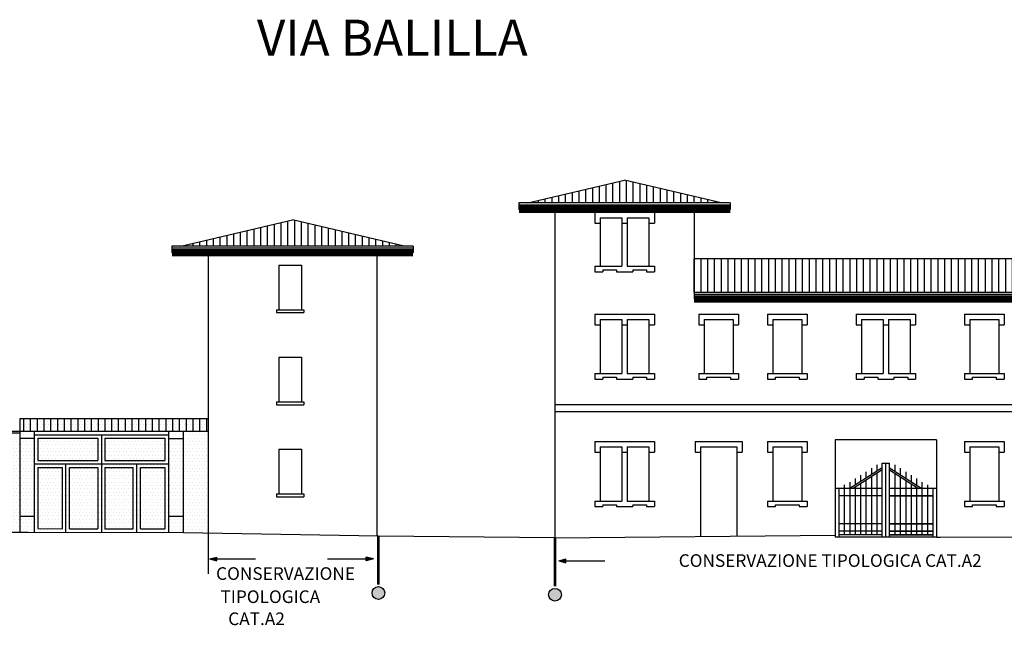
# Model space of a CAD drawing. Extents: x 871 to 1210, y -171 to 10.
# Drawn here: x 960 to 988, y -74 to -58 of the extents above; entities that cross this region are included whole.
import ezdxf

# ---------------------------------------------------------------- set-up
doc = ezdxf.new("R2010")
doc.units = 0
doc.header["$MEASUREMENT"] = 0
doc.linetypes.add('ACAD_ISO04W100', pattern=[30.5, 24, -3, 0.5, -3])
doc.linetypes.add('HIDDEN', pattern=[9.525, 6.35, -3.175])
for name, color, linetype in [('DELIMITAZIONE-AMBITO', 7, 'ACAD_ISO04W100'), ('DILIMITAZIONI', 7, 'HIDDEN'), ('DISEGNO', 7, 'CONTINUOUS'), ('INFERRIATE', 151, 'CONTINUOUS'), ('MURI-REST', 7, 'CONTINUOUS'), ('PALLINI', 7, 'CONTINUOUS'), ('PROSPETTI1', 7, 'CONTINUOUS'), ('TESTI', 82, 'CONTINUOUS'), ('TETTI', 32, 'CONTINUOUS')]:
    doc.layers.add(name, color=color, linetype=linetype)
doc.styles.get("Standard").update_dxf_attribs({"font": 'romans.shx'})
doc.styles.add('STYLE1', font='ARIAL.TTF', dxfattribs={"height": 2.5})
pattern_1 = [(0, (1.00812, -213.53703), (0.046875, 0.09375), [0, -0.09375])]
pattern_2 = [(90, (-472.88544, -671.74955), (-0.1875, 1e-17), [])]

msp = doc.modelspace()

# ---------------------------------------------------------------- hatches: boundary and pattern name
at = {"layer": 'DILIMITAZIONI', "ltscale": 0.1}
h = msp.add_hatch(color=256, dxfattribs=at)
h.dxf.hatch_style = 1
h.paths.add_polyline_path([(965.695, -72.601), (965.895, -72.655), (965.895, -72.548)])
h = msp.add_hatch(color=256, dxfattribs=at)
h.dxf.hatch_style = 1
h.paths.add_polyline_path([(970.032, -72.655), (970.232, -72.601), (970.032, -72.548)])
h = msp.add_hatch(color=256, dxfattribs=at)
h.dxf.hatch_style = 1
h.paths.add_polyline_path([(975.363, -72.656), (975.563, -72.709), (975.563, -72.602)])
at = {"layer": 'MURI-REST', "ltscale": 0.1}
h = msp.add_hatch(dxfattribs=at)
h.set_pattern_fill('DOTS,_I', color=256, scale=1.5, style=2)
h.set_pattern_definition(pattern_1)
h.paths.add_polyline_path([(964.56, -69.061), (960.837, -69.061), (960.837, -69.161), (964.56, -69.161)])
h.paths.add_polyline_path([(965.653, -68.711), (960.437, -68.711), (960.437, -69.061), (965.653, -69.061)])
h = msp.add_hatch(dxfattribs=at)
h.set_pattern_fill('DOTS,_I', color=256, scale=1.5, style=2)
h.set_pattern_definition(pattern_1)
h.paths.add_polyline_path([(960.437, -69.111), (954.563, -69.111), (954.563, -71.881), (960.437, -71.861)])
h.paths.add_polyline_path([(956.722, -69.873), (956.522, -69.873), (956.522, -70.476), (955.919, -70.476), (955.919, -69.873), (955.719, -69.873), (955.719, -69.673), (956.722, -69.673)], flags=16)
h = msp.add_hatch(dxfattribs=at)
h.set_pattern_fill('DOTS,_I', color=256, scale=1.5, style=2)
h.set_pattern_definition(pattern_1)
h.paths.add_polyline_path([(965.653, -69.061), (964.96, -69.061), (964.96, -71.88), (965.653, -71.891)])
h.paths.add_polyline_path([(964.96, -69.266), (964.56, -69.266), (964.56, -71.421), (964.96, -71.421)])
h.paths.add_polyline_path([(964.96, -69.061), (964.56, -69.061), (964.56, -69.266), (964.96, -69.266)])
h.paths.add_polyline_path([(964.96, -71.421), (964.56, -71.421), (964.56, -71.873), (964.96, -71.88)])
h.paths.add_polyline_path([(964.56, -69.161), (960.837, -69.161), (960.837, -71.861), (964.431, -71.871), (964.56, -71.873)])
h.paths.add_polyline_path([(964.56, -69.061), (960.837, -69.061), (960.837, -69.161), (964.56, -69.161)])
h.paths.add_polyline_path([(960.837, -69.061), (960.437, -69.061), (960.437, -69.266), (960.837, -69.266)])
h.paths.add_polyline_path([(960.837, -69.266), (960.437, -69.266), (960.437, -71.421), (960.837, -71.421)])
h.paths.add_polyline_path([(960.837, -71.421), (960.437, -71.421), (960.437, -71.861), (960.681, -71.861), (960.837, -71.861)])
h = msp.add_hatch(dxfattribs=at)
h.set_pattern_fill('DOTS,_I', color=256, scale=1.5, style=2)
h.set_pattern_definition(pattern_1)
h.paths.add_polyline_path([(964.56, -69.061), (960.837, -69.061), (960.837, -69.161), (964.56, -69.161)])
at = {"layer": 'PALLINI'}
for points in [[(970.547, -73.543, 1), (970.193, -73.543, 1)], [(975.436, -73.593, 1), (975.082, -73.593, 1)]]:
    msp.add_hatch(color=256, dxfattribs=at).paths.add_polyline_path(points)
at = {"layer": 'TETTI', "ltscale": 0.1}
h = msp.add_hatch(dxfattribs=at)
h.set_pattern_fill('LINE', color=256, scale=1.5, angle=90, style=0)
h.set_pattern_definition(pattern_2)
h.paths.add_polyline_path([(992.999, -65.221), (989.062, -64.291), (979.111, -64.291), (979.111, -65.221)])
h.paths.add_polyline_path([(977.185, -62.109), (974.509, -62.741), (979.861, -62.741)])
h = msp.add_hatch(dxfattribs=at)
h.set_pattern_fill('LINE', color=256, scale=1.5, angle=90, style=0)
h.set_pattern_definition(pattern_2)
h.paths.add_polyline_path([(971.08, -63.94), (967.991, -63.211), (964.903, -63.94)])
h = msp.add_hatch(dxfattribs=at)
h.set_pattern_fill('LINE', color=256, scale=1.5, angle=90, style=0)
h.set_pattern_definition(pattern_2)
h.paths.add_polyline_path([(965.653, -68.711), (960.437, -68.711), (960.437, -69.061), (965.653, -69.061)])

# ---------------------------------------------------------------- linework, layer by layer
at = {"layer": 'DILIMITAZIONI'}
for p, q in [((965.695, -72.601), (965.895, -72.548)), ((965.695, -72.601), (965.895, -72.655)), ((965.895, -72.655), (965.895, -72.548)), ((965.895, -72.601), (966.97, -72.601)), ((968.957, -72.601), (970.032, -72.601)), ((970.232, -72.601), (970.032, -72.548)), ((970.032, -72.655), (970.032, -72.548)), ((970.232, -72.601), (970.032, -72.655)), ((975.363, -72.656), (975.563, -72.602)), ((975.363, -72.656), (975.563, -72.709)), ((975.563, -72.709), (975.563, -72.602)), ((975.563, -72.656), (976.638, -72.656))]:
    msp.add_line(p, q, dxfattribs=at)
at = {"layer": 'DILIMITAZIONI', "ltscale": 2, "const_width": 0.075}
for points in [[(970.37, -71.971), (970.37, -73.314)], [(975.259, -72.021), (975.259, -73.364)]]:
    msp.add_lwpolyline(points, dxfattribs=at)
at = {"layer": 'DISEGNO', "ltscale": 0.1}
msp.add_line((965.653, -71.891), (965.653, -73.014), dxfattribs=at)
at = {"layer": 'DISEGNO', "ltscale": 0.1, "const_width": 0.2}
for points in [[(974.259, -62.921), (980.111, -62.921)], [(964.653, -64.12), (971.33, -64.12)], [(979.111, -65.401), (993.249, -65.401)]]:
    msp.add_lwpolyline(points, dxfattribs=at)
at = {"layer": 'INFERRIATE', "ltscale": 0.1}
for p, q in [((962.698, -69.161), (962.698, -71.866)), ((960.937, -69.261), (962.598, -69.261)), ((960.937, -69.261), (960.937, -69.872)), ((962.598, -69.261), (962.598, -69.872)), ((962.798, -69.261), (964.46, -69.261)), ((962.798, -69.261), (962.798, -69.872)), ((964.46, -69.261), (964.46, -69.872)), ((960.837, -69.972), (964.56, -69.972)), ((960.937, -69.872), (962.598, -69.872)), ((961.718, -71.863), (961.718, -69.972)), ((962.798, -69.872), (964.46, -69.872)), ((963.679, -71.869), (963.679, -69.972)), ((984.17, -69.994), (984.17, -70.172)), ((984.32, -69.948), (984.52, -69.948)), ((984.32, -71.999), (984.32, -69.948)), ((984.42, -71.999), (984.42, -69.948)), ((984.52, -71.999), (984.52, -69.948)), ((984.669, -69.994), (984.669, -70.172)), ((960.937, -70.072), (960.937, -71.761)), ((960.937, -70.072), (961.618, -70.072)), ((961.618, -71.763), (961.618, -70.072)), ((961.818, -70.072), (962.598, -70.072)), ((961.818, -71.764), (961.818, -70.072)), ((962.598, -70.072), (962.598, -71.766)), ((962.798, -70.072), (963.579, -70.072)), ((962.798, -70.072), (962.798, -71.766)), ((963.579, -71.768), (963.579, -70.072)), ((963.779, -70.072), (964.46, -70.072)), ((963.779, -71.769), (963.779, -70.072)), ((964.46, -70.072), (964.46, -71.771)), ((984.32, -70.076), (983.42, -70.65)), ((984.32, -70.135), (983.513, -70.65)), ((983.72, -70.281), (983.72, -70.458)), ((983.87, -70.185), (983.87, -70.363)), ((984.02, -70.089), (984.02, -70.267)), ((984.02, -70.326), (984.02, -71.931)), ((984.17, -70.231), (984.17, -71.931)), ((984.52, -70.076), (985.419, -70.65)), ((984.52, -70.135), (985.326, -70.65)), ((984.669, -70.231), (984.669, -71.931)), ((984.819, -70.089), (984.819, -70.267)), ((984.819, -70.326), (984.819, -71.931)), ((984.969, -70.185), (984.969, -70.363)), ((985.119, -70.281), (985.119, -70.458)), ((983.27, -70.55), (983.27, -71.931)), ((983.42, -70.472), (983.42, -71.931)), ((983.57, -70.376), (983.57, -70.554)), ((983.72, -70.518), (983.72, -71.931)), ((983.87, -70.422), (983.87, -71.931)), ((984.969, -70.422), (984.969, -71.931)), ((985.119, -70.518), (985.119, -71.931)), ((985.269, -70.376), (985.269, -70.554)), ((985.419, -70.472), (985.419, -71.931)), ((985.569, -70.55), (985.569, -71.931)), ((984.32, -70.65), (983.02, -70.65)), ((983.12, -70.65), (983.12, -71.999)), ((984.32, -70.85), (983.12, -70.85)), ((983.57, -70.613), (983.57, -71.931)), ((985.819, -70.65), (984.52, -70.65)), ((984.52, -70.85), (985.719, -70.85)), ((985.719, -70.85), (984.52, -70.85)), ((985.269, -70.613), (985.269, -71.931)), ((985.719, -70.65), (985.719, -71.999)), ((984.32, -71.632), (983.12, -71.632)), ((984.52, -71.632), (985.719, -71.632)), ((985.719, -71.632), (984.52, -71.632)), ((960.937, -71.761), (961.618, -71.763)), ((961.818, -71.764), (962.598, -71.766)), ((962.798, -71.766), (963.579, -71.768)), ((963.779, -71.769), (964.46, -71.771)), ((984.32, -71.832), (983.12, -71.832)), ((984.32, -71.931), (983.12, -71.931)), ((984.52, -71.832), (985.719, -71.832)), ((985.719, -71.832), (984.52, -71.832)), ((984.52, -71.931), (985.719, -71.931)), ((985.719, -71.931), (984.52, -71.931))]:
    msp.add_line(p, q, dxfattribs=at)
at = {"layer": 'MURI-REST', "ltscale": 0.1}
msp.add_line((965.653, -69.061), (965.653, -71.891), dxfattribs=at)
at = {"layer": 'PALLINI'}
for centre in [(970.37, -73.543), (975.259, -73.593)]:
    msp.add_circle(centre, 0.177, dxfattribs=at)
at = {"layer": 'PROSPETTI1'}
for p, q in [((974.509, -62.741), (977.185, -62.109)), ((979.861, -62.741), (977.185, -62.109)), ((980.111, -62.741), (974.259, -62.741)), ((980.111, -62.801), (974.259, -62.801)), ((964.903, -63.94), (967.991, -63.211)), ((971.08, -63.94), (967.991, -63.211)), ((971.33, -63.94), (964.653, -63.94)), ((971.33, -64), (964.653, -64)), ((993.249, -65.221), (979.111, -65.221)), ((993.249, -65.281), (979.111, -65.281))]:
    msp.add_line(p, q, dxfattribs=at)
at = {"layer": 'PROSPETTI1', "ltscale": 0.1}
for p, q in [((974.259, -62.741), (974.259, -62.921)), ((974.259, -62.921), (980.111, -62.921)), ((975.259, -62.921), (975.259, -72.021)), ((979.111, -62.921), (979.111, -65.401)), ((980.111, -62.741), (980.111, -62.921)), ((976.36, -63.003), (976.36, -63.303)), ((976.36, -63.003), (978.01, -63.003)), ((976.51, -63.153), (977.11, -63.153)), ((976.51, -63.153), (976.51, -64.497)), ((977.11, -63.153), (977.11, -63.303)), ((977.26, -63.153), (977.86, -63.153)), ((977.26, -63.153), (977.26, -63.303)), ((977.86, -63.153), (977.86, -64.497)), ((978.01, -63.003), (978.01, -63.303)), ((976.36, -63.303), (976.51, -63.303)), ((977.11, -63.303), (977.11, -64.497)), ((977.11, -63.303), (977.26, -63.303)), ((977.26, -63.303), (977.26, -64.497)), ((977.86, -63.303), (978.01, -63.303)), ((964.653, -63.94), (964.653, -64.12)), ((971.33, -63.94), (971.33, -64.12)), ((971.33, -63.94), (971.33, -64.12)), ((964.653, -64.12), (971.33, -64.12)), ((965.653, -64.12), (965.653, -69.061)), ((970.33, -64.12), (970.33, -71.97)), ((989.062, -64.291), (979.111, -64.291)), ((967.614, -64.465), (968.236, -64.465)), ((967.614, -64.465), (967.614, -65.701)), ((968.236, -64.465), (968.236, -65.701)), ((976.36, -64.497), (977.11, -64.497)), ((976.36, -64.497), (976.36, -64.647)), ((976.581, -64.597), (976.96, -64.597)), ((976.581, -64.597), (976.581, -64.647)), ((976.581, -64.597), (976.581, -64.597)), ((976.96, -64.597), (976.96, -64.647)), ((977.26, -64.497), (978.01, -64.497)), ((977.41, -64.597), (977.41, -64.647)), ((977.41, -64.597), (977.789, -64.597)), ((977.789, -64.597), (977.789, -64.647)), ((978.01, -64.497), (978.01, -64.647)), ((976.36, -64.647), (976.581, -64.647)), ((976.96, -64.647), (977.41, -64.647)), ((977.789, -64.647), (978.01, -64.647)), ((979.111, -65.401), (993.249, -65.401)), ((967.544, -65.701), (968.306, -65.701)), ((967.544, -65.701), (967.544, -65.781)), ((968.306, -65.701), (968.306, -65.781)), ((967.544, -65.781), (968.306, -65.781)), ((976.36, -65.819), (978.01, -65.819)), ((976.36, -65.819), (976.36, -66.119)), ((976.51, -65.969), (976.51, -67.469)), ((976.51, -65.969), (977.11, -65.969)), ((977.11, -65.969), (977.11, -66.119)), ((977.26, -65.969), (977.26, -66.119)), ((977.26, -65.969), (977.86, -65.969)), ((977.86, -65.969), (977.86, -67.469)), ((978.01, -65.819), (978.01, -66.119)), ((979.24, -65.819), (979.24, -66.119)), ((979.24, -65.819), (980.34, -65.819)), ((979.39, -65.969), (979.39, -67.469)), ((979.39, -65.969), (980.19, -65.969)), ((980.19, -65.969), (980.19, -67.469)), ((980.34, -65.819), (980.34, -66.119)), ((981.14, -65.819), (982.24, -65.819)), ((981.14, -65.819), (981.14, -66.119)), ((981.29, -65.969), (982.09, -65.969)), ((981.29, -65.969), (981.29, -67.469)), ((982.09, -65.969), (982.09, -67.469)), ((982.24, -65.819), (982.24, -66.119)), ((983.595, -65.819), (983.595, -66.119)), ((983.595, -65.819), (985.245, -65.819)), ((983.745, -65.969), (984.345, -65.969)), ((983.745, -65.969), (983.745, -67.469)), ((984.345, -65.969), (984.345, -66.119)), ((984.495, -65.969), (985.095, -65.969)), ((984.495, -65.969), (984.495, -66.119)), ((985.095, -65.969), (985.095, -67.469)), ((985.245, -65.819), (985.245, -66.119)), ((986.599, -65.819), (986.599, -66.119)), ((986.599, -65.819), (987.699, -65.819)), ((986.749, -65.969), (986.749, -67.469)), ((986.749, -65.969), (987.549, -65.969)), ((987.549, -65.969), (987.549, -67.469)), ((987.699, -65.819), (987.699, -66.119)), ((976.36, -66.119), (976.51, -66.119)), ((977.11, -66.119), (977.26, -66.119)), ((977.11, -66.119), (977.11, -67.469)), ((977.26, -66.119), (977.26, -67.469)), ((977.86, -66.119), (978.01, -66.119)), ((979.24, -66.119), (979.39, -66.119)), ((980.19, -66.119), (980.34, -66.119)), ((981.14, -66.119), (981.29, -66.119)), ((982.09, -66.119), (982.24, -66.119)), ((983.595, -66.119), (983.745, -66.119)), ((984.345, -66.119), (984.345, -67.469)), ((984.345, -66.119), (984.495, -66.119)), ((984.495, -66.119), (984.495, -67.469)), ((985.095, -66.119), (985.245, -66.119)), ((986.599, -66.119), (986.749, -66.119)), ((987.549, -66.119), (987.699, -66.119)), ((967.614, -67.014), (968.236, -67.014)), ((967.614, -67.014), (967.614, -68.25)), ((968.236, -67.014), (968.236, -68.25)), ((976.36, -67.469), (976.36, -67.619)), ((976.36, -67.469), (977.11, -67.469)), ((976.581, -67.569), (976.581, -67.569)), ((976.581, -67.569), (976.581, -67.619)), ((976.581, -67.569), (976.96, -67.569)), ((976.96, -67.569), (976.96, -67.619)), ((977.26, -67.469), (978.01, -67.469)), ((977.41, -67.569), (977.789, -67.569)), ((977.41, -67.569), (977.41, -67.619)), ((977.789, -67.569), (977.789, -67.619)), ((978.01, -67.469), (978.01, -67.619)), ((979.24, -67.469), (979.24, -67.619)), ((979.24, -67.469), (980.34, -67.469)), ((979.461, -67.619), (979.461, -67.569)), ((979.461, -67.569), (980.119, -67.569)), ((980.119, -67.569), (980.119, -67.619)), ((980.34, -67.469), (980.34, -67.619)), ((981.14, -67.469), (982.24, -67.469)), ((981.14, -67.469), (981.14, -67.619)), ((981.361, -67.569), (982.019, -67.569)), ((981.361, -67.619), (981.361, -67.569)), ((982.019, -67.569), (982.019, -67.619)), ((982.24, -67.469), (982.24, -67.619)), ((983.595, -67.469), (984.345, -67.469)), ((983.595, -67.469), (983.595, -67.619)), ((983.816, -67.569), (984.195, -67.569)), ((983.816, -67.569), (983.816, -67.619)), ((983.816, -67.569), (983.816, -67.569)), ((984.195, -67.569), (984.195, -67.619)), ((984.495, -67.469), (985.245, -67.469)), ((984.645, -67.569), (984.645, -67.619)), ((984.645, -67.569), (985.024, -67.569)), ((985.024, -67.569), (985.024, -67.619)), ((985.245, -67.469), (985.245, -67.619)), ((986.599, -67.469), (986.599, -67.619)), ((986.599, -67.469), (987.699, -67.469)), ((986.82, -67.619), (986.82, -67.569)), ((986.82, -67.569), (987.478, -67.569)), ((987.478, -67.569), (987.478, -67.619)), ((987.699, -67.469), (987.699, -67.619)), ((976.36, -67.619), (976.581, -67.619)), ((976.96, -67.619), (977.41, -67.619)), ((977.789, -67.619), (978.01, -67.619)), ((979.24, -67.619), (979.461, -67.619)), ((980.119, -67.619), (980.34, -67.619)), ((981.14, -67.619), (981.361, -67.619)), ((982.019, -67.619), (982.24, -67.619)), ((983.595, -67.619), (983.816, -67.619)), ((984.195, -67.619), (984.645, -67.619)), ((985.024, -67.619), (985.245, -67.619)), ((986.599, -67.619), (986.82, -67.619)), ((987.478, -67.619), (987.699, -67.619)), ((967.544, -68.25), (968.306, -68.25)), ((967.544, -68.25), (967.544, -68.33)), ((967.544, -68.33), (968.306, -68.33)), ((968.306, -68.25), (968.306, -68.33)), ((975.259, -68.321), (992.249, -68.321)), ((975.259, -68.521), (992.249, -68.521)), ((960.437, -68.711), (965.653, -68.711)), ((960.437, -68.711), (960.437, -71.861)), ((954.563, -69.061), (960.437, -69.061)), ((954.563, -69.111), (960.437, -69.111)), ((960.437, -69.061), (965.653, -69.061)), ((960.837, -69.061), (960.837, -71.861)), ((960.837, -69.161), (964.56, -69.161)), ((964.56, -69.061), (964.56, -71.873)), ((964.96, -69.061), (964.96, -71.88)), ((960.837, -69.266), (960.437, -69.266)), ((964.56, -69.266), (964.96, -69.266)), ((976.36, -69.349), (976.36, -69.649)), ((976.36, -69.349), (978.01, -69.349)), ((976.51, -69.499), (976.51, -70.999)), ((976.51, -69.499), (977.11, -69.499)), ((977.11, -69.499), (977.11, -69.649)), ((977.26, -69.499), (977.86, -69.499)), ((977.26, -69.499), (977.26, -69.649)), ((977.86, -69.499), (977.86, -70.999)), ((978.01, -69.349), (978.01, -69.649)), ((979.14, -69.349), (979.14, -69.649)), ((979.14, -69.349), (980.44, -69.349)), ((979.29, -69.499), (980.29, -69.499)), ((979.29, -69.499), (979.29, -71.981)), ((980.29, -69.499), (980.29, -71.981)), ((980.44, -69.349), (980.44, -69.649)), ((981.14, -69.349), (981.14, -69.649)), ((981.14, -69.349), (982.24, -69.349)), ((981.29, -69.499), (981.29, -70.999)), ((981.29, -69.499), (982.09, -69.499)), ((982.09, -69.499), (982.09, -70.999)), ((982.24, -69.349), (982.24, -69.649)), ((985.819, -69.301), (983.02, -69.301)), ((983.02, -69.301), (983.02, -71.999)), ((985.819, -69.301), (985.819, -71.999)), ((986.599, -69.349), (986.599, -69.649)), ((986.599, -69.349), (987.699, -69.349)), ((986.749, -69.499), (987.549, -69.499)), ((986.749, -69.499), (986.749, -70.999)), ((987.549, -69.499), (987.549, -70.999)), ((987.699, -69.349), (987.699, -69.649)), ((967.614, -69.564), (968.236, -69.564)), ((967.614, -69.564), (967.614, -70.8)), ((968.236, -69.564), (968.236, -70.8)), ((976.36, -69.649), (976.51, -69.649)), ((977.11, -69.649), (977.11, -70.999)), ((977.11, -69.649), (977.26, -69.649)), ((977.26, -69.649), (977.26, -70.999)), ((977.86, -69.649), (978.01, -69.649)), ((979.14, -69.649), (979.29, -69.649)), ((980.29, -69.649), (980.44, -69.649)), ((981.14, -69.649), (981.29, -69.649)), ((982.09, -69.649), (982.24, -69.649)), ((986.599, -69.649), (986.749, -69.649)), ((987.549, -69.649), (987.699, -69.649)), ((967.544, -70.8), (968.306, -70.8)), ((967.544, -70.8), (967.544, -70.88)), ((967.544, -70.88), (968.306, -70.88)), ((968.306, -70.8), (968.306, -70.88)), ((976.36, -70.999), (976.36, -71.149)), ((976.36, -70.999), (977.11, -70.999)), ((976.36, -71.149), (976.581, -71.149)), ((976.581, -71.099), (976.581, -71.149)), ((976.581, -71.099), (976.581, -71.099)), ((976.581, -71.099), (976.96, -71.099)), ((976.96, -71.099), (976.96, -71.149)), ((976.96, -71.149), (977.41, -71.149)), ((977.26, -70.999), (978.01, -70.999)), ((977.41, -71.099), (977.789, -71.099)), ((977.41, -71.099), (977.41, -71.149)), ((977.789, -71.099), (977.789, -71.149)), ((977.789, -71.149), (978.01, -71.149)), ((978.01, -70.999), (978.01, -71.149)), ((981.14, -70.999), (981.14, -71.149)), ((981.14, -70.999), (982.24, -70.999)), ((981.14, -71.149), (981.361, -71.149)), ((981.361, -71.149), (981.361, -71.099)), ((981.361, -71.099), (982.019, -71.099)), ((982.019, -71.099), (982.019, -71.149)), ((982.019, -71.149), (982.24, -71.149)), ((982.24, -70.999), (982.24, -71.149)), ((986.599, -70.999), (986.599, -71.149)), ((986.599, -70.999), (987.699, -70.999)), ((986.599, -71.149), (986.82, -71.149)), ((986.82, -71.149), (986.82, -71.099)), ((986.82, -71.099), (987.478, -71.099)), ((987.478, -71.099), (987.478, -71.149)), ((987.478, -71.149), (987.699, -71.149)), ((987.699, -70.999), (987.699, -71.149)), ((960.437, -71.421), (960.837, -71.421)), ((964.56, -71.421), (964.96, -71.421)), ((954.563, -71.881), (960.681, -71.861)), ((960.681, -71.861), (964.431, -71.871)), ((962.598, -71.866), (962.598, -71.866)), ((970.37, -71.971), (964.431, -71.871)), ((975.259, -72.021), (970.37, -71.971)), ((975.259, -72.021), (983.02, -71.941)), ((985.819, -71.999), (983.02, -71.999)), ((985.819, -71.999), (985.921, -72.001)), ((985.921, -72.001), (992.247, -71.981))]:
    msp.add_line(p, q, dxfattribs=at)

# ---------------------------------------------------------------- texts
at = {"layer": 'DELIMITAZIONE-AMBITO', "ltscale": 0.1}
for s, p in [('CONSERVAZIONE TIPOLOGICA CAT.A2', (978.684, -72.821)), ('CONSERVAZIONE ', (965.875, -73.181)), ('  TIPOLOGICA', (965.783, -73.822)), ('    CAT.A2', (965.783, -74.433))]:
    msp.add_text(s, height=0.35, dxfattribs=at).set_placement(p)
at = {"layer": 'TESTI', "ltscale": 0.1, "style": 'STYLE1'}
msp.add_text('VIA BALILLA', height=1, dxfattribs=at).set_placement((967.007, -58.67))

doc.saveas('drawing.dxf')
